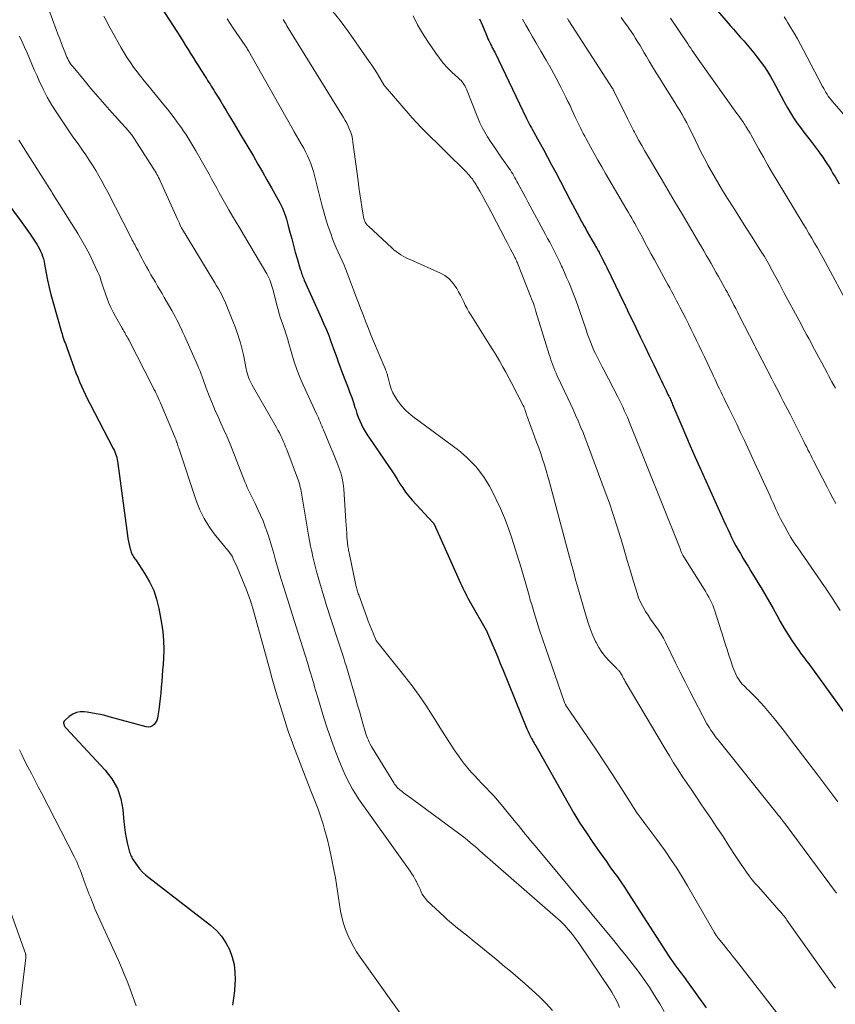
# Model space of a CAD drawing. Units: feet. Extents: x 1975000 to 1980012, y 600000 to 605000.
# Drawn here: x 1975402 to 1975519, y 602221 to 602362 of the extents above; entities that cross this region are included whole.
import ezdxf

# ---------------------------------------------------------------- set-up
doc = ezdxf.new("R2010")
doc.units = ezdxf.units.FT
doc.header["$LTSCALE"] = 100
doc.header["$MEASUREMENT"] = 0
doc.layers.add('CONTOUR INDEX', color=32, linetype='Continuous', lineweight=25)
doc.layers.add('CONTOUR INTERMEDIATE', color=40, linetype='Continuous', lineweight=15)

msp = doc.modelspace()

# ---------------------------------------------------------------- linework, layer by layer
at = {"layer": 'CONTOUR INDEX', "flags": 128}
for points, elevation in [([(1975500.26, 602366.08), (1975504.11, 602361.53), (1975504.6, 602360.96), (1975505.08, 602360.4), (1975505.57, 602359.84), (1975506.07, 602359.29), (1975506.56, 602358.73), (1975507.04, 602358.17), (1975507.51, 602357.59), (1975507.96, 602357.01), (1975508.58, 602356.21), (1975509.05, 602355.56), (1975509.51, 602354.89), (1975509.93, 602354.2), (1975510.33, 602353.49), (1975510.71, 602352.77), (1975511.09, 602352.06), (1975511.47, 602351.34), (1975511.84, 602350.62), (1975511.94, 602350.43), (1975512.35, 602349.68), (1975512.78, 602348.95), (1975513.24, 602348.24), (1975513.73, 602347.54), (1975514.23, 602346.86), (1975514.73, 602346.17), (1975515.24, 602345.49), (1975515.75, 602344.82), (1975516.76, 602343.49), (1975517.09, 602343.04), (1975517.42, 602342.59), (1975517.73, 602342.13), (1975518.03, 602341.66), (1975518.33, 602341.19), (1975518.62, 602340.72), (1975518.9, 602340.24), (1975519.19, 602339.77), (1975519.77, 602338.77)], 860), ([(1975422.41, 602364.05), (1975425.16, 602359.81), (1975425.53, 602359.23), (1975425.9, 602358.65), (1975426.26, 602358.07), (1975426.62, 602357.49), (1975426.98, 602356.9), (1975427.34, 602356.32), (1975427.71, 602355.74), (1975428.08, 602355.16), (1975428.7, 602354.18), (1975428.88, 602353.9), (1975429.06, 602353.62), (1975429.23, 602353.34), (1975429.41, 602353.06), (1975429.59, 602352.78), (1975429.76, 602352.5), (1975429.94, 602352.22), (1975430.11, 602351.94), (1975430.56, 602351.22), (1975430.95, 602350.58), (1975431.34, 602349.94), (1975431.73, 602349.29), (1975432.12, 602348.64), (1975432.37, 602348.22), (1975432.88, 602347.36), (1975433.39, 602346.49), (1975433.9, 602345.63), (1975434.41, 602344.77), (1975435.63, 602342.72), (1975436.29, 602341.59), (1975436.94, 602340.47), (1975437.58, 602339.33), (1975438.22, 602338.19), (1975439.43, 602336.01), (1975439.62, 602335.64), (1975439.8, 602335.27), (1975439.96, 602334.88), (1975440.11, 602334.49), (1975440.24, 602334.1), (1975440.37, 602333.7), (1975440.49, 602333.3), (1975440.6, 602332.9), (1975440.89, 602331.8), (1975441.14, 602330.85), (1975441.4, 602329.9), (1975441.66, 602328.95), (1975441.93, 602328), (1975442.37, 602326.49), (1975442.43, 602326.29), (1975442.49, 602326.09), (1975442.56, 602325.89), (1975442.63, 602325.69), (1975442.7, 602325.49), (1975442.78, 602325.3), (1975442.86, 602325.1), (1975442.94, 602324.91), (1975445.41, 602319.41), (1975445.77, 602318.6), (1975446.12, 602317.77), (1975446.45, 602316.94), (1975446.77, 602316.11), (1975446.92, 602315.69), (1975447.16, 602315.06), (1975447.39, 602314.43), (1975447.61, 602313.8), (1975447.83, 602313.16), (1975448.05, 602312.53), (1975448.28, 602311.9), (1975448.52, 602311.27), (1975448.76, 602310.64), (1975449.24, 602309.43), (1975449.51, 602308.74), (1975449.76, 602308.04), (1975450, 602307.33), (1975450.23, 602306.63), (1975450.33, 602306.3), (1975450.51, 602305.76), (1975450.71, 602305.22), (1975450.92, 602304.69), (1975451.16, 602304.17), (1975451.41, 602303.66), (1975451.69, 602303.16), (1975451.98, 602302.67), (1975452.3, 602302.2), (1975455.08, 602298.14), (1975455.5, 602297.53), (1975455.9, 602296.92), (1975456.29, 602296.29), (1975456.68, 602295.66), (1975457.08, 602295.04), (1975457.5, 602294.44), (1975457.95, 602293.87), (1975458.44, 602293.31), (1975461.43, 602290.07), (1975461.45, 602290.05), (1975461.46, 602290.03), (1975461.48, 602290.02), (1975461.49, 602290), (1975461.55, 602289.93), (1975461.56, 602289.92), (1975461.57, 602289.9), (1975461.58, 602289.88), (1975461.59, 602289.86), (1975465.41, 602281.35), (1975465.58, 602280.99), (1975465.74, 602280.63), (1975465.92, 602280.28), (1975466.09, 602279.92), (1975466.27, 602279.57), (1975466.45, 602279.22), (1975466.64, 602278.88), (1975466.83, 602278.53), (1975469.07, 602274.59), (1975469.1, 602274.54), (1975469.13, 602274.49), (1975469.15, 602274.44), (1975469.18, 602274.39), (1975469.21, 602274.34), (1975469.23, 602274.29), (1975469.25, 602274.24), (1975469.28, 602274.19), (1975469.99, 602272.51), (1975470.36, 602271.62), (1975470.74, 602270.73), (1975471.1, 602269.84), (1975471.47, 602268.95), (1975474.92, 602260.42), (1975475.01, 602260.22), (1975475.1, 602260.02), (1975475.19, 602259.82), (1975475.29, 602259.62), (1975475.39, 602259.42), (1975475.49, 602259.22), (1975475.6, 602259.03), (1975475.71, 602258.83), (1975475.72, 602258.8), (1975475.84, 602258.6), (1975475.96, 602258.39), (1975476.07, 602258.18), (1975476.19, 602257.97), (1975480.84, 602249.73), (1975481.68, 602248.29), (1975482.55, 602246.86), (1975483.47, 602245.46), (1975484.41, 602244.07), (1975485.3, 602242.81), (1975485.82, 602242.07), (1975486.34, 602241.34), (1975486.86, 602240.61), (1975487.39, 602239.88), (1975487.92, 602239.15), (1975488.43, 602238.42), (1975488.93, 602237.67), (1975489.43, 602236.92), (1975495.34, 602227.74), (1975495.61, 602227.33), (1975495.89, 602226.92), (1975496.18, 602226.51), (1975496.48, 602226.11), (1975496.76, 602225.74), (1975496.92, 602225.53), (1975497.08, 602225.32), (1975497.24, 602225.11), (1975497.39, 602224.91), (1975497.55, 602224.7), (1975497.71, 602224.49), (1975497.86, 602224.28), (1975498.01, 602224.06), (1975500.67, 602220.31)], 900), ([(1975468.13, 602362.46), (1975468.53, 602361.5), (1975469.1, 602360.13), (1975469.22, 602359.87), (1975469.33, 602359.6), (1975469.45, 602359.34), (1975469.58, 602359.08), (1975469.68, 602358.87), (1975469.75, 602358.72), (1975469.83, 602358.57), (1975469.91, 602358.42), (1975469.99, 602358.26), (1975470.07, 602358.11), (1975470.15, 602357.96), (1975470.22, 602357.81), (1975470.3, 602357.66), (1975474.87, 602348.15), (1975474.96, 602347.96), (1975475.06, 602347.76), (1975475.16, 602347.56), (1975475.26, 602347.36), (1975475.37, 602347.17), (1975475.47, 602346.97), (1975475.58, 602346.78), (1975475.68, 602346.59), (1975476.68, 602344.78), (1975477.29, 602343.69), (1975477.88, 602342.59), (1975478.48, 602341.48), (1975479.06, 602340.38), (1975481.15, 602336.39), (1975481.48, 602335.77), (1975481.81, 602335.15), (1975482.14, 602334.53), (1975482.47, 602333.92), (1975482.69, 602333.5), (1975482.92, 602333.09), (1975483.14, 602332.68), (1975483.37, 602332.28), (1975483.6, 602331.87), (1975484.92, 602329.57), (1975485, 602329.45), (1975485.07, 602329.32), (1975485.14, 602329.19), (1975485.21, 602329.07), (1975485.29, 602328.93), (1975485.32, 602328.87), (1975485.35, 602328.81), (1975485.38, 602328.75), (1975485.42, 602328.69), (1975485.7, 602328.13), (1975485.88, 602327.78), (1975486.05, 602327.44), (1975486.22, 602327.09), (1975486.39, 602326.75), (1975488.91, 602321.56), (1975488.97, 602321.44), (1975489.03, 602321.31), (1975489.09, 602321.19), (1975489.15, 602321.07), (1975489.21, 602320.94), (1975489.27, 602320.82), (1975489.33, 602320.7), (1975489.39, 602320.57), (1975490.56, 602318.12), (1975491.21, 602316.77), (1975491.86, 602315.42), (1975492.5, 602314.07), (1975493.15, 602312.72), (1975493.97, 602311.01), (1975494.21, 602310.52), (1975494.44, 602310.03), (1975494.68, 602309.54), (1975494.93, 602309.05), (1975495.24, 602308.4), (1975495.33, 602308.23), (1975495.41, 602308.07), (1975495.49, 602307.9), (1975495.56, 602307.73), (1975495.64, 602307.56), (1975495.72, 602307.39), (1975495.79, 602307.21), (1975495.86, 602307.04), (1975497.04, 602304.25), (1975497.7, 602302.68), (1975498.38, 602301.12), (1975499.06, 602299.56), (1975499.76, 602298), (1975503.23, 602290.31), (1975503.5, 602289.71), (1975503.78, 602289.11), (1975504.06, 602288.51), (1975504.34, 602287.92), (1975504.63, 602287.33), (1975504.94, 602286.75), (1975505.26, 602286.17), (1975505.59, 602285.61), (1975505.64, 602285.51), (1975506.01, 602284.9), (1975506.37, 602284.29), (1975506.74, 602283.69), (1975507.11, 602283.08), (1975508.71, 602280.47), (1975509.26, 602279.56), (1975509.79, 602278.64), (1975510.31, 602277.71), (1975510.81, 602276.77), (1975511.32, 602275.84), (1975511.85, 602274.92), (1975512.41, 602274.02), (1975513, 602273.13), (1975514.08, 602271.56), (1975514.25, 602271.3), (1975514.44, 602271.05), (1975514.63, 602270.8), (1975514.82, 602270.56), (1975515.01, 602270.31), (1975515.21, 602270.07), (1975515.39, 602269.82), (1975515.58, 602269.57), (1975524.01, 602257.87)], 880), ([(1975399.38, 602337.22), (1975402.12, 602333.54), (1975402.61, 602332.87), (1975403.09, 602332.2), (1975403.57, 602331.51), (1975404.03, 602330.82), (1975404.52, 602330.09), (1975404.72, 602329.76), (1975404.91, 602329.42), (1975405.07, 602329.07), (1975405.22, 602328.71), (1975405.35, 602328.34), (1975405.46, 602327.97), (1975405.56, 602327.59), (1975405.64, 602327.21), (1975405.86, 602325.92), (1975406.06, 602324.89), (1975406.28, 602323.87), (1975406.53, 602322.86), (1975406.8, 602321.85), (1975408.06, 602317.46), (1975408.14, 602317.18), (1975408.23, 602316.9), (1975408.32, 602316.62), (1975408.42, 602316.34), (1975408.52, 602316.07), (1975408.62, 602315.79), (1975408.72, 602315.51), (1975408.82, 602315.24), (1975409.9, 602312.25), (1975410.14, 602311.61), (1975410.39, 602310.96), (1975410.65, 602310.32), (1975410.93, 602309.69), (1975411.21, 602309.06), (1975411.5, 602308.43), (1975411.81, 602307.81), (1975412.12, 602307.2), (1975415.49, 602300.73), (1975415.61, 602300.48), (1975415.73, 602300.22), (1975415.83, 602299.95), (1975415.92, 602299.69), (1975416, 602299.41), (1975416.06, 602299.14), (1975416.12, 602298.86), (1975416.16, 602298.58), (1975417.53, 602288.19), (1975417.59, 602287.76), (1975417.67, 602287.33), (1975417.77, 602286.91), (1975417.88, 602286.49), (1975418.01, 602286.01), (1975418.07, 602285.83), (1975418.14, 602285.66), (1975418.23, 602285.49), (1975418.32, 602285.33), (1975418.42, 602285.17), (1975418.52, 602285.01), (1975418.62, 602284.86), (1975418.73, 602284.7), (1975420.04, 602282.72), (1975420.73, 602281.54), (1975421.31, 602280.32), (1975421.73, 602279.04), (1975422.05, 602277.72), (1975422.43, 602275.62), (1975422.61, 602274.37), (1975422.72, 602273.1), (1975422.75, 602271.84), (1975422.71, 602270.57), (1975422.66, 602269.66), (1975422.6, 602268.84), (1975422.54, 602268.03), (1975422.48, 602267.21), (1975422.4, 602266.4), (1975422.4, 602266.37), (1975422.32, 602265.57), (1975422.24, 602264.77), (1975422.15, 602263.98), (1975422.05, 602263.18), (1975421.93, 602262.3), (1975421.86, 602261.96), (1975421.75, 602261.64), (1975421.58, 602261.34), (1975421.38, 602261.06), (1975421.12, 602260.85), (1975420.85, 602260.71), (1975420.55, 602260.68), (1975420.23, 602260.7), (1975414.92, 602262.17), (1975414.14, 602262.37), (1975413.34, 602262.54), (1975412.54, 602262.69), (1975411.74, 602262.81), (1975411.34, 602262.86), (1975410.76, 602262.86), (1975410.2, 602262.76), (1975409.68, 602262.53), (1975409.19, 602262.21), (1975408.53, 602261.64), (1975408.43, 602261.52), (1975408.37, 602261.39), (1975408.36, 602261.24), (1975408.39, 602261.09), (1975408.43, 602260.98), (1975408.47, 602260.88), (1975408.53, 602260.77), (1975408.6, 602260.68), (1975408.67, 602260.59), (1975414.36, 602254.5), (1975415.32, 602253.23), (1975416.1, 602251.87), (1975416.58, 602250.38), (1975416.88, 602248.81), (1975417.02, 602247.07), (1975417.1, 602246.3), (1975417.21, 602245.53), (1975417.35, 602244.77), (1975417.52, 602244.02), (1975417.79, 602242.9), (1975417.85, 602242.7), (1975417.91, 602242.51), (1975417.98, 602242.33), (1975418.06, 602242.15), (1975418.15, 602241.97), (1975418.24, 602241.79), (1975418.35, 602241.62), (1975418.46, 602241.46), (1975418.92, 602240.78), (1975419.29, 602240.3), (1975419.69, 602239.85), (1975420.12, 602239.43), (1975420.59, 602239.04), (1975429.48, 602232.19), (1975430.32, 602231.43), (1975431.07, 602230.61), (1975431.69, 602229.69), (1975432.22, 602228.69), (1975432.6, 602227.63), (1975432.87, 602226.55), (1975432.99, 602225.44), (1975433.01, 602224.31), (1975432.98, 602223.8), (1975432.9, 602222.77), (1975432.79, 602221.74), (1975432.65, 602220.72)], 920)]:
    msp.add_lwpolyline(points, dxfattribs=dict(at, elevation=elevation))
at = {"layer": 'CONTOUR INTERMEDIATE', "flags": 128}
for points, elevation in [([(1975406.25, 602363.8), (1975407.31, 602360.94), (1975407.56, 602360.27), (1975407.81, 602359.6), (1975408.06, 602358.94), (1975408.31, 602358.28), (1975408.62, 602357.47), (1975408.73, 602357.21), (1975408.84, 602356.96), (1975408.96, 602356.71), (1975409.09, 602356.47), (1975409.23, 602356.23), (1975409.38, 602356), (1975409.55, 602355.77), (1975409.72, 602355.56), (1975411.32, 602353.64), (1975412.3, 602352.47), (1975413.29, 602351.31), (1975414.3, 602350.16), (1975415.31, 602349.02), (1975417.69, 602346.35), (1975417.8, 602346.22), (1975417.91, 602346.1), (1975418.01, 602345.96), (1975418.12, 602345.83), (1975418.22, 602345.69), (1975418.31, 602345.56), (1975418.41, 602345.42), (1975418.5, 602345.27), (1975421.24, 602341.01), (1975421.38, 602340.79), (1975421.52, 602340.57), (1975421.65, 602340.35), (1975421.77, 602340.12), (1975421.89, 602339.9), (1975422.01, 602339.67), (1975422.13, 602339.43), (1975422.24, 602339.2), (1975424.73, 602333.67), (1975424.82, 602333.47), (1975424.91, 602333.28), (1975425, 602333.08), (1975425.09, 602332.88), (1975425.25, 602332.51), (1975425.3, 602332.42), (1975430.09, 602324.54), (1975430.35, 602324.11), (1975430.6, 602323.67), (1975430.84, 602323.23), (1975431.08, 602322.78), (1975431.3, 602322.33), (1975431.52, 602321.87), (1975431.72, 602321.41), (1975431.91, 602320.95), (1975432.79, 602318.77), (1975433.01, 602318.21), (1975433.22, 602317.65), (1975433.41, 602317.08), (1975433.6, 602316.5), (1975433.77, 602315.92), (1975433.93, 602315.34), (1975434.07, 602314.76), (1975434.19, 602314.17), (1975434.59, 602312.19), (1975434.65, 602311.89), (1975434.73, 602311.58), (1975434.82, 602311.28), (1975434.92, 602310.98), (1975435.03, 602310.69), (1975435.16, 602310.4), (1975435.3, 602310.12), (1975435.45, 602309.84), (1975438.95, 602303.72), (1975439.16, 602303.33), (1975439.37, 602302.95), (1975439.56, 602302.56), (1975439.75, 602302.17), (1975439.93, 602301.77), (1975440.1, 602301.37), (1975440.26, 602300.96), (1975440.42, 602300.56), (1975442.11, 602296.07), (1975442.16, 602295.92), (1975442.21, 602295.78), (1975442.25, 602295.63), (1975442.3, 602295.47), (1975442.33, 602295.32), (1975442.37, 602295.17), (1975442.4, 602295.01), (1975442.43, 602294.86), (1975443.56, 602288.26), (1975443.7, 602287.48), (1975443.85, 602286.7), (1975444.01, 602285.92), (1975444.18, 602285.15), (1975444.36, 602284.37), (1975444.56, 602283.6), (1975444.76, 602282.83), (1975444.97, 602282.07), (1975445.04, 602281.82), (1975445.3, 602280.94), (1975445.56, 602280.06), (1975445.83, 602279.18), (1975446.11, 602278.3), (1975447.68, 602273.46), (1975447.87, 602272.89), (1975448.06, 602272.32), (1975448.24, 602271.75), (1975448.43, 602271.17), (1975448.61, 602270.6), (1975448.79, 602270.03), (1975448.97, 602269.46), (1975449.14, 602268.88), (1975450.34, 602264.74), (1975450.6, 602263.85), (1975450.86, 602262.96), (1975451.11, 602262.07), (1975451.37, 602261.18), (1975451.7, 602260.04), (1975451.8, 602259.72), (1975451.9, 602259.41), (1975452.02, 602259.1), (1975452.15, 602258.8), (1975452.29, 602258.5), (1975452.43, 602258.2), (1975452.59, 602257.91), (1975452.76, 602257.63), (1975455.79, 602252.68), (1975455.86, 602252.57), (1975455.93, 602252.47), (1975456, 602252.37), (1975456.08, 602252.27), (1975456.17, 602252.16), (1975456.29, 602252.01), (1975456.43, 602251.87), (1975456.57, 602251.74), (1975456.72, 602251.62), (1975456.81, 602251.55), (1975457.01, 602251.4), (1975457.21, 602251.25), (1975457.41, 602251.1), (1975457.61, 602250.95), (1975465.3, 602245.27), (1975465.67, 602244.99), (1975466.04, 602244.7), (1975466.41, 602244.41), (1975466.77, 602244.11), (1975467.12, 602243.81), (1975467.48, 602243.51), (1975467.83, 602243.21), (1975468.18, 602242.9), (1975479.05, 602233.42), (1975479.38, 602233.12), (1975479.7, 602232.82), (1975480.02, 602232.51), (1975480.33, 602232.19), (1975480.62, 602231.87), (1975480.92, 602231.54), (1975481.2, 602231.2), (1975481.47, 602230.85), (1975481.75, 602230.49), (1975482.01, 602230.14), (1975482.27, 602229.77), (1975482.52, 602229.41), (1975486.87, 602222.98), (1975487.13, 602222.57), (1975487.38, 602222.15), (1975487.62, 602221.72), (1975487.84, 602221.29), (1975488.04, 602220.84), (1975488.22, 602220.39)], 908), ([(1975446.86, 602363.78), (1975448.11, 602362.21), (1975449.31, 602360.6), (1975452.29, 602356.33), (1975452.66, 602355.79), (1975453.02, 602355.24), (1975453.36, 602354.69), (1975453.7, 602354.13), (1975454.31, 602353.09), (1975454.33, 602353.04), (1975454.36, 602353), (1975454.4, 602352.95), (1975454.43, 602352.9), (1975454.46, 602352.86), (1975454.5, 602352.82), (1975454.53, 602352.77), (1975454.57, 602352.73), (1975458.17, 602348.57), (1975458.4, 602348.31), (1975458.62, 602348.06), (1975458.84, 602347.81), (1975459.06, 602347.56), (1975459.29, 602347.31), (1975459.52, 602347.07), (1975459.75, 602346.83), (1975459.99, 602346.59), (1975466.28, 602340.36), (1975466.45, 602340.19), (1975466.62, 602340.01), (1975466.78, 602339.82), (1975466.94, 602339.64), (1975467.09, 602339.45), (1975467.23, 602339.25), (1975467.36, 602339.05), (1975467.49, 602338.84), (1975468.16, 602337.7), (1975468.61, 602336.92), (1975469.05, 602336.14), (1975469.48, 602335.34), (1975469.9, 602334.54), (1975471.85, 602330.75), (1975472.09, 602330.3), (1975472.32, 602329.84), (1975472.56, 602329.38), (1975472.8, 602328.92), (1975473.13, 602328.3), (1975473.2, 602328.15), (1975473.28, 602328.01), (1975473.35, 602327.86), (1975473.42, 602327.71), (1975473.49, 602327.56), (1975473.56, 602327.41), (1975473.62, 602327.26), (1975473.68, 602327.11), (1975475.8, 602321.77), (1975475.81, 602321.75), (1975475.82, 602321.72), (1975475.82, 602321.7), (1975475.83, 602321.68), (1975475.87, 602321.58), (1975475.87, 602321.56), (1975475.88, 602321.53), (1975475.89, 602321.51), (1975475.9, 602321.49), (1975475.99, 602321.17), (1975476.05, 602320.98), (1975476.11, 602320.8), (1975476.16, 602320.62), (1975476.22, 602320.43), (1975478.13, 602314.23), (1975478.25, 602313.83), (1975478.38, 602313.44), (1975478.51, 602313.06), (1975478.65, 602312.67), (1975478.8, 602312.29), (1975478.95, 602311.91), (1975479.12, 602311.53), (1975479.29, 602311.16), (1975480.81, 602307.93), (1975481.19, 602307.12), (1975481.56, 602306.3), (1975481.93, 602305.49), (1975482.3, 602304.67), (1975482.65, 602303.84), (1975482.99, 602303.02), (1975483.32, 602302.18), (1975483.64, 602301.34), (1975486.19, 602294.48), (1975486.78, 602292.85), (1975487.34, 602291.22), (1975487.87, 602289.58), (1975488.37, 602287.94), (1975488.45, 602287.66), (1975488.9, 602286.14), (1975489.35, 602284.63), (1975489.8, 602283.11), (1975490.25, 602281.6), (1975490.75, 602279.92), (1975490.98, 602279.26), (1975491.24, 602278.61), (1975491.56, 602277.99), (1975491.92, 602277.38), (1975491.97, 602277.3), (1975492.33, 602276.75), (1975492.7, 602276.2), (1975493.08, 602275.66), (1975493.47, 602275.13), (1975493.85, 602274.59), (1975494.2, 602274.04), (1975494.53, 602273.46), (1975494.83, 602272.88), (1975495.59, 602271.31), (1975496.27, 602269.93), (1975496.95, 602268.56), (1975497.65, 602267.19), (1975498.35, 602265.83), (1975500.8, 602261.15), (1975500.97, 602260.85), (1975501.14, 602260.55), (1975501.32, 602260.26), (1975501.52, 602259.98), (1975501.72, 602259.7), (1975501.92, 602259.42), (1975502.13, 602259.15), (1975502.34, 602258.87), (1975510.95, 602248.16), (1975511.04, 602248.04), (1975511.13, 602247.93), (1975511.22, 602247.82), (1975511.3, 602247.71), (1975511.46, 602247.51), (1975511.53, 602247.42), (1975511.62, 602247.3), (1975511.63, 602247.29), (1975511.64, 602247.27), (1975511.65, 602247.25), (1975511.66, 602247.24), (1975511.76, 602247.1), (1975511.83, 602247.02), (1975511.89, 602246.94), (1975511.95, 602246.85), (1975512.01, 602246.77), (1975519.42, 602236.8)], 888), ([(1975414.15, 602362.85), (1975414.51, 602362.16), (1975414.88, 602361.48), (1975415.26, 602360.8), (1975416.66, 602358.28), (1975417.08, 602357.57), (1975417.51, 602356.87), (1975417.96, 602356.19), (1975418.43, 602355.53), (1975418.93, 602354.87), (1975419.42, 602354.22), (1975419.93, 602353.58), (1975420.45, 602352.94), (1975422.79, 602350.09), (1975423.28, 602349.48), (1975423.77, 602348.87), (1975424.24, 602348.25), (1975424.7, 602347.62), (1975424.97, 602347.25), (1975425.29, 602346.8), (1975425.6, 602346.34), (1975425.91, 602345.88), (1975426.21, 602345.41), (1975426.5, 602344.94), (1975426.78, 602344.46), (1975427.07, 602343.99), (1975427.35, 602343.51), (1975428.88, 602340.83), (1975429.26, 602340.16), (1975429.64, 602339.49), (1975430.01, 602338.82), (1975430.37, 602338.14), (1975430.74, 602337.46), (1975431.11, 602336.79), (1975431.49, 602336.12), (1975431.87, 602335.45), (1975432.13, 602335.01), (1975432.64, 602334.12), (1975433.16, 602333.24), (1975433.68, 602332.36), (1975434.2, 602331.47), (1975437.57, 602325.82), (1975437.73, 602325.55), (1975437.87, 602325.26), (1975437.99, 602324.97), (1975438.11, 602324.68), (1975438.11, 602324.66), (1975438.21, 602324.37), (1975438.3, 602324.07), (1975438.38, 602323.78), (1975438.46, 602323.48), (1975439, 602321.3), (1975439.17, 602320.68), (1975439.34, 602320.06), (1975439.54, 602319.44), (1975439.75, 602318.83), (1975440.02, 602318.1), (1975440.1, 602317.85), (1975440.18, 602317.61), (1975440.27, 602317.37), (1975440.34, 602317.12), (1975440.42, 602316.88), (1975440.5, 602316.63), (1975440.57, 602316.39), (1975440.64, 602316.14), (1975441.14, 602314.33), (1975441.49, 602313.19), (1975441.88, 602312.07), (1975442.32, 602310.96), (1975442.79, 602309.86), (1975444.72, 602305.7), (1975444.85, 602305.42), (1975444.97, 602305.14), (1975445.1, 602304.85), (1975445.21, 602304.56), (1975445.33, 602304.28), (1975445.45, 602303.99), (1975445.57, 602303.7), (1975445.69, 602303.42), (1975446.72, 602300.95), (1975447.03, 602300.21), (1975447.33, 602299.47), (1975447.63, 602298.73), (1975447.92, 602297.98), (1975448.18, 602297.23), (1975448.38, 602296.47), (1975448.52, 602295.69), (1975448.61, 602294.9), (1975448.91, 602290.28), (1975448.95, 602289.7), (1975449, 602289.12), (1975449.04, 602288.54), (1975449.08, 602287.96), (1975449.14, 602287.17), (1975449.16, 602286.98), (1975449.18, 602286.8), (1975449.21, 602286.62), (1975449.24, 602286.44), (1975449.28, 602286.26), (1975449.32, 602286.08), (1975449.35, 602285.89), (1975449.39, 602285.71), (1975450.37, 602281.08), (1975450.41, 602280.9), (1975450.45, 602280.72), (1975450.49, 602280.54), (1975450.54, 602280.36), (1975450.59, 602280.19), (1975450.65, 602280.01), (1975450.71, 602279.84), (1975450.77, 602279.67), (1975451.93, 602276.47), (1975452.14, 602275.9), (1975452.36, 602275.33), (1975452.59, 602274.76), (1975452.83, 602274.2), (1975453.29, 602273.11), (1975453.3, 602273.09), (1975453.31, 602273.07), (1975453.37, 602272.99), (1975457.41, 602267.93), (1975458.44, 602266.59), (1975459.44, 602265.23), (1975460.39, 602263.83), (1975461.31, 602262.41), (1975461.75, 602261.7), (1975462.43, 602260.62), (1975463.11, 602259.55), (1975463.8, 602258.48), (1975464.5, 602257.42), (1975465.09, 602256.54), (1975465.51, 602255.93), (1975465.96, 602255.34), (1975466.43, 602254.77), (1975466.93, 602254.21), (1975467.44, 602253.67), (1975467.95, 602253.13), (1975468.46, 602252.59), (1975468.98, 602252.05), (1975469.07, 602251.96), (1975469.62, 602251.38), (1975470.17, 602250.78), (1975470.69, 602250.18), (1975471.21, 602249.56), (1975473.36, 602246.95), (1975473.71, 602246.53), (1975474.05, 602246.11), (1975474.39, 602245.69), (1975474.73, 602245.26), (1975475.07, 602244.84), (1975475.41, 602244.42), (1975475.76, 602244), (1975476.11, 602243.59), (1975479.41, 602239.62), (1975481.05, 602237.66), (1975482.68, 602235.69), (1975484.31, 602233.73), (1975485.94, 602231.77), (1975487.4, 602230.01), (1975488.29, 602228.92), (1975489.17, 602227.82), (1975490.04, 602226.71), (1975490.89, 602225.59), (1975491.72, 602224.45), (1975492.52, 602223.29), (1975493.28, 602222.1), (1975494.01, 602220.9), (1975494.67, 602219.78)], 904), ([(1975431.87, 602362.45), (1975432.75, 602361.12), (1975434.46, 602358.62), (1975434.5, 602358.55), (1975434.55, 602358.48), (1975434.59, 602358.42), (1975434.64, 602358.35), (1975434.65, 602358.34), (1975434.69, 602358.28), (1975434.72, 602358.22), (1975434.76, 602358.16), (1975434.8, 602358.1), (1975434.83, 602358.04), (1975434.86, 602357.98), (1975434.9, 602357.92), (1975434.93, 602357.86), (1975441.16, 602346.83), (1975441.49, 602346.25), (1975441.83, 602345.67), (1975442.16, 602345.09), (1975442.5, 602344.51), (1975442.56, 602344.39), (1975442.86, 602343.87), (1975443.14, 602343.33), (1975443.4, 602342.79), (1975443.64, 602342.24), (1975443.87, 602341.68), (1975444.07, 602341.11), (1975444.25, 602340.54), (1975444.41, 602339.95), (1975445.47, 602335.76), (1975445.75, 602334.71), (1975446.05, 602333.67), (1975446.38, 602332.64), (1975446.74, 602331.61), (1975447.01, 602330.86), (1975447.25, 602330.22), (1975447.51, 602329.58), (1975447.79, 602328.95), (1975448.08, 602328.33), (1975448.38, 602327.7), (1975448.66, 602327.08), (1975448.92, 602326.44), (1975449.17, 602325.8), (1975450.03, 602323.51), (1975450.37, 602322.59), (1975450.72, 602321.66), (1975451.07, 602320.73), (1975451.43, 602319.81), (1975451.78, 602318.88), (1975452.15, 602317.96), (1975452.52, 602317.04), (1975452.9, 602316.13), (1975454.51, 602312.33), (1975454.55, 602312.24), (1975454.59, 602312.14), (1975454.63, 602312.04), (1975454.67, 602311.95), (1975454.71, 602311.85), (1975454.74, 602311.75), (1975454.77, 602311.65), (1975454.81, 602311.55), (1975454.84, 602311.45), (1975454.88, 602311.3), (1975454.92, 602311.15), (1975454.97, 602311), (1975455.01, 602310.85), (1975455.26, 602309.91), (1975455.45, 602309.3), (1975455.69, 602308.71), (1975455.99, 602308.16), (1975456.33, 602307.62), (1975456.46, 602307.44), (1975456.92, 602306.85), (1975457.42, 602306.29), (1975457.96, 602305.79), (1975458.54, 602305.32), (1975464.4, 602300.99), (1975464.89, 602300.62), (1975465.37, 602300.24), (1975465.84, 602299.84), (1975466.3, 602299.43), (1975466.74, 602299.01), (1975467.17, 602298.57), (1975467.58, 602298.11), (1975467.97, 602297.63), (1975468.21, 602297.32), (1975468.68, 602296.67), (1975469.14, 602296), (1975469.55, 602295.31), (1975469.93, 602294.6), (1975470.52, 602293.41), (1975471.15, 602292.08), (1975471.73, 602290.73), (1975472.25, 602289.36), (1975472.72, 602287.97), (1975474.1, 602283.55), (1975474.3, 602282.89), (1975474.49, 602282.23), (1975474.68, 602281.58), (1975474.86, 602280.92), (1975475.04, 602280.26), (1975475.23, 602279.6), (1975475.42, 602278.94), (1975475.62, 602278.28), (1975475.98, 602277.09), (1975476.36, 602275.84), (1975476.76, 602274.6), (1975477.17, 602273.36), (1975477.59, 602272.12), (1975480.35, 602264.2), (1975480.38, 602264.11), (1975480.42, 602264.02), (1975480.45, 602263.94), (1975480.5, 602263.86), (1975480.53, 602263.8), (1975480.56, 602263.75), (1975480.59, 602263.7), (1975480.62, 602263.65), (1975480.65, 602263.6), (1975483.59, 602259.34), (1975484.82, 602257.52), (1975486.04, 602255.7), (1975487.23, 602253.86), (1975488.41, 602252.01), (1975489.74, 602249.89), (1975490.25, 602249.1), (1975490.77, 602248.32), (1975491.32, 602247.56), (1975491.88, 602246.8), (1975492.45, 602246.05), (1975493.01, 602245.3), (1975493.57, 602244.54), (1975494.12, 602243.78), (1975494.77, 602242.88), (1975495.62, 602241.65), (1975496.45, 602240.41), (1975497.24, 602239.14), (1975498.01, 602237.86), (1975501.78, 602231.31), (1975501.85, 602231.18), (1975501.92, 602231.06), (1975502, 602230.94), (1975502.08, 602230.81), (1975502.16, 602230.7), (1975502.25, 602230.58), (1975502.33, 602230.46), (1975502.42, 602230.35), (1975503.18, 602229.41), (1975503.64, 602228.82), (1975504.11, 602228.24), (1975504.57, 602227.65), (1975505.03, 602227.06), (1975511.67, 602218.56)], 896), ([(1975439.89, 602362.37), (1975440.04, 602362.14), (1975440.18, 602361.91), (1975440.32, 602361.68), (1975440.46, 602361.45), (1975448.59, 602348.3), (1975448.83, 602347.88), (1975449.06, 602347.46), (1975449.26, 602347.02), (1975449.46, 602346.58), (1975449.62, 602346.13), (1975449.76, 602345.68), (1975449.86, 602345.21), (1975449.94, 602344.74), (1975450.67, 602339.2), (1975450.79, 602338.26), (1975450.92, 602337.33), (1975451.07, 602336.4), (1975451.21, 602335.46), (1975451.45, 602333.98), (1975451.49, 602333.79), (1975451.54, 602333.61), (1975451.61, 602333.43), (1975451.69, 602333.26), (1975451.79, 602333.1), (1975451.9, 602332.94), (1975452.02, 602332.79), (1975452.15, 602332.66), (1975455.52, 602329.54), (1975455.82, 602329.27), (1975456.13, 602329.02), (1975456.46, 602328.79), (1975456.8, 602328.57), (1975457.15, 602328.36), (1975457.5, 602328.17), (1975457.86, 602327.99), (1975458.23, 602327.82), (1975462.51, 602325.93), (1975463.15, 602325.58), (1975463.72, 602325.16), (1975464.21, 602324.64), (1975464.64, 602324.05), (1975464.85, 602323.7), (1975465.12, 602323.23), (1975465.38, 602322.76), (1975465.62, 602322.28), (1975465.85, 602321.8), (1975466.08, 602321.32), (1975466.33, 602320.84), (1975466.59, 602320.37), (1975466.87, 602319.92), (1975469.03, 602316.49), (1975469.52, 602315.7), (1975470.01, 602314.91), (1975470.49, 602314.11), (1975470.97, 602313.31), (1975471.43, 602312.5), (1975471.89, 602311.68), (1975472.33, 602310.86), (1975472.76, 602310.04), (1975474.38, 602306.92), (1975474.47, 602306.73), (1975474.55, 602306.54), (1975474.62, 602306.35), (1975474.69, 602306.16), (1975474.76, 602305.91), (1975474.79, 602305.84), (1975474.81, 602305.76), (1975474.83, 602305.69), (1975474.85, 602305.61), (1975474.88, 602305.54), (1975474.9, 602305.46), (1975474.93, 602305.39), (1975474.96, 602305.31), (1975476.03, 602302.46), (1975476.33, 602301.64), (1975476.62, 602300.83), (1975476.91, 602300.01), (1975477.19, 602299.19), (1975477.46, 602298.37), (1975477.71, 602297.54), (1975477.95, 602296.71), (1975478.19, 602295.87), (1975481.06, 602285.12), (1975481.18, 602284.64), (1975481.31, 602284.17), (1975481.43, 602283.69), (1975481.56, 602283.22), (1975481.57, 602283.19), (1975481.7, 602282.7), (1975481.83, 602282.21), (1975481.96, 602281.72), (1975482.1, 602281.24), (1975483.49, 602276.41), (1975483.77, 602275.54), (1975484.07, 602274.68), (1975484.42, 602273.83), (1975484.79, 602273), (1975484.87, 602272.84), (1975485.26, 602272.12), (1975485.7, 602271.43), (1975486.2, 602270.79), (1975486.75, 602270.19), (1975487.77, 602269.17), (1975487.84, 602269.09), (1975487.91, 602269.02), (1975487.99, 602268.95), (1975488.06, 602268.88), (1975488.11, 602268.84), (1975488.16, 602268.79), (1975488.2, 602268.73), (1975488.25, 602268.68), (1975488.29, 602268.62), (1975488.33, 602268.55), (1975488.36, 602268.49), (1975488.4, 602268.43), (1975488.43, 602268.36), (1975488.59, 602268.07), (1975488.7, 602267.86), (1975488.81, 602267.65), (1975488.93, 602267.45), (1975489.05, 602267.24), (1975494.78, 602257.54), (1975495.39, 602256.53), (1975496.01, 602255.53), (1975496.64, 602254.54), (1975497.29, 602253.55), (1975497.95, 602252.57), (1975498.61, 602251.59), (1975499.27, 602250.62), (1975499.93, 602249.64), (1975500.46, 602248.88), (1975501.35, 602247.57), (1975502.23, 602246.26), (1975503.1, 602244.93), (1975503.96, 602243.61), (1975504.94, 602242.09), (1975505.31, 602241.52), (1975505.69, 602240.95), (1975506.08, 602240.39), (1975506.48, 602239.83), (1975506.88, 602239.28), (1975507.3, 602238.74), (1975507.74, 602238.22), (1975508.18, 602237.7), (1975511.14, 602234.36), (1975511.29, 602234.18), (1975511.44, 602234.01), (1975511.58, 602233.84), (1975511.73, 602233.66), (1975511.87, 602233.49), (1975512.01, 602233.31), (1975512.15, 602233.13), (1975512.28, 602232.94), (1975519.03, 602223.45), (1975519.25, 602223.14)], 892), ([(1975458.58, 602362.88), (1975459.23, 602361.63), (1975459.94, 602360.42), (1975460.69, 602359.23), (1975461.83, 602357.52), (1975462.36, 602356.8), (1975462.91, 602356.1), (1975463.52, 602355.44), (1975464.16, 602354.81), (1975465.11, 602353.94), (1975465.29, 602353.76), (1975465.46, 602353.59), (1975465.63, 602353.4), (1975465.78, 602353.2), (1975465.93, 602353), (1975466.06, 602352.79), (1975466.17, 602352.57), (1975466.27, 602352.34), (1975467.87, 602348.24), (1975468.17, 602347.53), (1975468.5, 602346.84), (1975468.87, 602346.16), (1975469.27, 602345.5), (1975469.7, 602344.85), (1975470.13, 602344.21), (1975470.56, 602343.57), (1975471, 602342.93), (1975472.38, 602340.96), (1975472.56, 602340.7), (1975472.73, 602340.44), (1975472.89, 602340.18), (1975473.05, 602339.91), (1975473.2, 602339.64), (1975473.35, 602339.37), (1975473.5, 602339.1), (1975473.64, 602338.83), (1975473.92, 602338.31), (1975474.2, 602337.78), (1975474.49, 602337.25), (1975474.77, 602336.72), (1975475.06, 602336.19), (1975477.61, 602331.48), (1975477.91, 602330.91), (1975478.21, 602330.35), (1975478.51, 602329.78), (1975478.8, 602329.21), (1975479.09, 602328.64), (1975479.37, 602328.07), (1975479.65, 602327.49), (1975479.92, 602326.91), (1975480.02, 602326.7), (1975480.33, 602326), (1975480.64, 602325.31), (1975480.93, 602324.61), (1975481.22, 602323.91), (1975481.43, 602323.37), (1975481.82, 602322.4), (1975482.19, 602321.42), (1975482.54, 602320.43), (1975482.88, 602319.44), (1975483.44, 602317.76), (1975483.6, 602317.26), (1975483.78, 602316.77), (1975483.96, 602316.28), (1975484.15, 602315.79), (1975484.34, 602315.3), (1975484.55, 602314.82), (1975484.77, 602314.35), (1975485, 602313.88), (1975485.24, 602313.4), (1975485.48, 602312.94), (1975485.72, 602312.47), (1975485.96, 602312), (1975487.97, 602308.15), (1975488.22, 602307.67), (1975488.46, 602307.18), (1975488.69, 602306.69), (1975488.92, 602306.2), (1975489.14, 602305.7), (1975489.36, 602305.2), (1975489.57, 602304.7), (1975489.77, 602304.2), (1975496.79, 602286.66), (1975496.88, 602286.44), (1975496.97, 602286.22), (1975497.06, 602286), (1975497.15, 602285.78), (1975497.32, 602285.38), (1975497.33, 602285.36), (1975497.34, 602285.34), (1975497.35, 602285.32), (1975497.36, 602285.3), (1975497.41, 602285.22), (1975497.42, 602285.2), (1975497.43, 602285.18), (1975497.45, 602285.16), (1975497.46, 602285.14), (1975500.39, 602280.5), (1975500.62, 602280.13), (1975500.84, 602279.75), (1975501.05, 602279.37), (1975501.25, 602278.98), (1975501.44, 602278.59), (1975501.62, 602278.19), (1975501.77, 602277.78), (1975501.91, 602277.37), (1975503.17, 602273.46), (1975503.43, 602272.65), (1975503.69, 602271.83), (1975503.96, 602271.02), (1975504.22, 602270.21), (1975504.53, 602269.28), (1975504.65, 602268.94), (1975504.79, 602268.6), (1975504.94, 602268.28), (1975505.1, 602267.96), (1975505.15, 602267.87), (1975505.31, 602267.61), (1975505.48, 602267.35), (1975505.67, 602267.1), (1975505.87, 602266.86), (1975506.09, 602266.64), (1975506.31, 602266.41), (1975506.53, 602266.19), (1975506.75, 602265.97), (1975507.41, 602265.33), (1975507.95, 602264.79), (1975508.48, 602264.23), (1975508.99, 602263.66), (1975509.49, 602263.07), (1975509.97, 602262.5), (1975510.69, 602261.61), (1975511.41, 602260.72), (1975512.11, 602259.82), (1975512.81, 602258.91), (1975516.72, 602253.75), (1975517.44, 602252.8), (1975518.16, 602251.84), (1975518.87, 602250.89), (1975519.59, 602249.93)], 884), ([(1975474.28, 602362.41), (1975474.76, 602361.57), (1975475.24, 602360.74), (1975475.73, 602359.9), (1975476.22, 602359.07), (1975476.95, 602357.83), (1975477.69, 602356.55), (1975478.41, 602355.26), (1975479.11, 602353.96), (1975479.79, 602352.65), (1975480.52, 602351.22), (1975480.82, 602350.61), (1975481.12, 602350.01), (1975481.4, 602349.4), (1975481.69, 602348.79), (1975481.88, 602348.35), (1975482.07, 602347.96), (1975482.25, 602347.56), (1975482.44, 602347.17), (1975482.63, 602346.78), (1975482.83, 602346.39), (1975483.03, 602346), (1975483.23, 602345.61), (1975483.44, 602345.23), (1975484.07, 602344.07), (1975484.6, 602343.11), (1975485.14, 602342.15), (1975485.68, 602341.2), (1975486.23, 602340.25), (1975489.29, 602335.02), (1975489.52, 602334.62), (1975489.75, 602334.22), (1975489.98, 602333.83), (1975490.21, 602333.43), (1975490.43, 602333.03), (1975490.66, 602332.63), (1975490.88, 602332.22), (1975491.09, 602331.82), (1975491.52, 602331.03), (1975491.94, 602330.23), (1975492.37, 602329.44), (1975492.8, 602328.64), (1975493.24, 602327.84), (1975494.93, 602324.73), (1975495.19, 602324.27), (1975495.44, 602323.81), (1975495.69, 602323.35), (1975495.94, 602322.88), (1975496.19, 602322.42), (1975496.43, 602321.96), (1975496.68, 602321.49), (1975496.92, 602321.02), (1975497.34, 602320.2), (1975497.74, 602319.41), (1975498.14, 602318.63), (1975498.53, 602317.84), (1975498.92, 602317.06), (1975499.3, 602316.26), (1975499.68, 602315.47), (1975500.06, 602314.68), (1975500.43, 602313.88), (1975501.52, 602311.54), (1975501.73, 602311.09), (1975501.95, 602310.63), (1975502.16, 602310.18), (1975502.38, 602309.73), (1975502.6, 602309.28), (1975502.82, 602308.82), (1975503.04, 602308.37), (1975503.26, 602307.92), (1975503.94, 602306.51), (1975504.51, 602305.35), (1975505.07, 602304.19), (1975505.62, 602303.02), (1975506.17, 602301.86), (1975507.44, 602299.13), (1975507.93, 602298.1), (1975508.4, 602297.07), (1975508.88, 602296.03), (1975509.35, 602295), (1975509.87, 602293.85), (1975510.08, 602293.38), (1975510.29, 602292.92), (1975510.49, 602292.46), (1975510.7, 602291.99), (1975510.91, 602291.53), (1975511.13, 602291.07), (1975511.35, 602290.62), (1975511.59, 602290.17), (1975511.96, 602289.49), (1975512.4, 602288.71), (1975512.86, 602287.94), (1975513.34, 602287.18), (1975513.83, 602286.44), (1975517.66, 602280.88), (1975517.81, 602280.67), (1975517.96, 602280.46), (1975518.1, 602280.25), (1975518.25, 602280.03), (1975518.39, 602279.82), (1975518.53, 602279.61), (1975518.67, 602279.39), (1975518.82, 602279.18), (1975519.95, 602277.41)], 876), ([(1975480.75, 602362.52), (1975480.96, 602362.19), (1975487.22, 602352.47), (1975487.23, 602352.46), (1975487.24, 602352.44), (1975487.25, 602352.43), (1975487.26, 602352.41), (1975487.3, 602352.34), (1975487.3, 602352.33), (1975487.31, 602352.31), (1975487.32, 602352.29), (1975487.33, 602352.28), (1975487.37, 602352.19), (1975487.38, 602352.17), (1975487.39, 602352.15), (1975487.4, 602352.13), (1975487.41, 602352.11), (1975489.38, 602348.16), (1975489.52, 602347.87), (1975489.67, 602347.58), (1975489.81, 602347.3), (1975489.95, 602347.01), (1975490.1, 602346.72), (1975490.25, 602346.44), (1975490.4, 602346.16), (1975490.55, 602345.87), (1975491.03, 602344.99), (1975491.43, 602344.27), (1975491.83, 602343.55), (1975492.24, 602342.84), (1975492.66, 602342.13), (1975494.21, 602339.5), (1975495.22, 602337.79), (1975496.24, 602336.07), (1975497.26, 602334.35), (1975498.27, 602332.63), (1975499.64, 602330.32), (1975500, 602329.72), (1975500.35, 602329.11), (1975500.7, 602328.51), (1975501.05, 602327.9), (1975501.4, 602327.29), (1975501.74, 602326.68), (1975502.09, 602326.07), (1975502.43, 602325.45), (1975503.38, 602323.75), (1975503.47, 602323.59), (1975503.55, 602323.43), (1975503.64, 602323.28), (1975503.73, 602323.12), (1975503.82, 602322.95), (1975503.86, 602322.87), (1975503.9, 602322.8), (1975503.94, 602322.72), (1975503.98, 602322.65), (1975504.41, 602321.82), (1975504.66, 602321.33), (1975504.92, 602320.84), (1975505.17, 602320.34), (1975505.42, 602319.85), (1975507.66, 602315.47), (1975507.7, 602315.39), (1975507.75, 602315.3), (1975507.79, 602315.22), (1975507.83, 602315.14), (1975507.88, 602315.05), (1975507.92, 602314.97), (1975507.96, 602314.89), (1975508.01, 602314.8), (1975510.12, 602310.71), (1975510.45, 602310.08), (1975510.78, 602309.44), (1975511.1, 602308.81), (1975511.43, 602308.17), (1975511.76, 602307.54), (1975512.08, 602306.9), (1975512.41, 602306.27), (1975512.73, 602305.63), (1975514.53, 602302.09), (1975514.73, 602301.7), (1975514.92, 602301.31), (1975515.12, 602300.92), (1975515.31, 602300.52), (1975515.51, 602300.13), (1975515.71, 602299.74), (1975515.9, 602299.35), (1975516.1, 602298.96), (1975518.05, 602295.17), (1975518.46, 602294.38), (1975518.87, 602293.59), (1975519.29, 602292.81)], 872), ([(1975488.47, 602362.65), (1975488.92, 602362.03), (1975489.36, 602361.4), (1975489.55, 602361.14), (1975489.89, 602360.64), (1975490.23, 602360.15), (1975490.55, 602359.64), (1975490.87, 602359.13), (1975491.18, 602358.62), (1975491.49, 602358.1), (1975491.79, 602357.59), (1975492.1, 602357.07), (1975492.49, 602356.4), (1975492.99, 602355.55), (1975493.5, 602354.71), (1975494.01, 602353.87), (1975494.54, 602353.03), (1975496.17, 602350.45), (1975496.53, 602349.88), (1975496.88, 602349.3), (1975497.22, 602348.71), (1975497.56, 602348.12), (1975497.88, 602347.53), (1975498.2, 602346.93), (1975498.5, 602346.32), (1975498.8, 602345.71), (1975499.08, 602345.1), (1975499.52, 602344.19), (1975499.97, 602343.28), (1975500.43, 602342.38), (1975500.91, 602341.49), (1975500.94, 602341.43), (1975501.44, 602340.52), (1975501.96, 602339.61), (1975502.5, 602338.71), (1975503.04, 602337.82), (1975503.76, 602336.67), (1975504.64, 602335.27), (1975505.51, 602333.87), (1975506.4, 602332.47), (1975507.28, 602331.08), (1975508.65, 602328.93), (1975508.85, 602328.61), (1975509.05, 602328.29), (1975509.24, 602327.96), (1975509.44, 602327.63), (1975509.62, 602327.31), (1975509.81, 602326.97), (1975509.99, 602326.64), (1975510.17, 602326.31), (1975510.51, 602325.67), (1975510.86, 602325.02), (1975511.2, 602324.36), (1975511.55, 602323.71), (1975511.9, 602323.06), (1975514.03, 602319.09), (1975514.31, 602318.57), (1975514.59, 602318.06), (1975514.87, 602317.54), (1975515.14, 602317.02), (1975515.42, 602316.51), (1975515.7, 602315.99), (1975515.98, 602315.47), (1975516.25, 602314.96), (1975516.49, 602314.52), (1975516.88, 602313.79), (1975517.28, 602313.05), (1975517.67, 602312.32), (1975518.07, 602311.58), (1975518.26, 602311.22), (1975518.75, 602310.3), (1975519.24, 602309.39)], 868), ([(1975495.56, 602362.57), (1975498.05, 602358.86), (1975498.26, 602358.54), (1975498.47, 602358.23), (1975498.68, 602357.91), (1975498.9, 602357.59), (1975499.11, 602357.28), (1975499.33, 602356.96), (1975499.55, 602356.65), (1975499.77, 602356.34), (1975505.1, 602348.88), (1975505.27, 602348.64), (1975505.45, 602348.39), (1975505.63, 602348.14), (1975505.81, 602347.9), (1975505.89, 602347.78), (1975506.03, 602347.59), (1975506.16, 602347.4), (1975506.28, 602347.2), (1975506.4, 602347), (1975506.55, 602346.72), (1975506.59, 602346.66), (1975506.63, 602346.59), (1975506.67, 602346.53), (1975506.71, 602346.46), (1975506.75, 602346.4), (1975506.79, 602346.33), (1975506.84, 602346.27), (1975506.88, 602346.21), (1975506.9, 602346.18), (1975506.95, 602346.1), (1975507, 602346.02), (1975507.05, 602345.94), (1975507.1, 602345.85), (1975508.26, 602343.72), (1975508.9, 602342.58), (1975509.54, 602341.44), (1975510.2, 602340.31), (1975510.87, 602339.19), (1975514.62, 602333.01), (1975515.03, 602332.33), (1975515.45, 602331.64), (1975515.86, 602330.94), (1975516.26, 602330.25), (1975516.66, 602329.55), (1975517.06, 602328.85), (1975517.45, 602328.15), (1975517.83, 602327.45), (1975521.24, 602321.14)], 864), ([(1975511.91, 602362.77), (1975512.17, 602362.34), (1975512.43, 602361.9), (1975512.86, 602361.19), (1975513.33, 602360.4), (1975513.79, 602359.6), (1975514.23, 602358.8), (1975514.67, 602357.98), (1975517.41, 602352.74), (1975517.57, 602352.46), (1975517.72, 602352.18), (1975517.89, 602351.9), (1975518.06, 602351.63), (1975518.23, 602351.36), (1975518.42, 602351.1), (1975518.62, 602350.85), (1975518.82, 602350.6), (1975521.59, 602347.37)], 856), ([(1975402.01, 602359.96), (1975402.4, 602359.18), (1975402.77, 602358.38), (1975403.13, 602357.58), (1975403.47, 602356.77), (1975403.81, 602355.96), (1975404.16, 602355.16), (1975404.52, 602354.35), (1975404.87, 602353.56), (1975405.43, 602352.37), (1975406.03, 602351.2), (1975406.69, 602350.07), (1975407.39, 602348.96), (1975408.55, 602347.22), (1975409.13, 602346.38), (1975409.71, 602345.53), (1975410.3, 602344.69), (1975410.89, 602343.86), (1975411.05, 602343.64), (1975411.56, 602342.91), (1975412.06, 602342.18), (1975412.53, 602341.42), (1975412.99, 602340.66), (1975413.44, 602339.89), (1975413.87, 602339.12), (1975414.29, 602338.33), (1975414.71, 602337.55), (1975418.02, 602331.1), (1975418.13, 602330.89), (1975418.24, 602330.67), (1975418.35, 602330.46), (1975418.47, 602330.24), (1975418.58, 602330.03), (1975418.69, 602329.81), (1975418.81, 602329.59), (1975418.92, 602329.38), (1975419.06, 602329.11), (1975419.25, 602328.76), (1975419.43, 602328.4), (1975419.62, 602328.05), (1975419.81, 602327.71), (1975420.3, 602326.81), (1975420.6, 602326.25), (1975420.91, 602325.7), (1975421.23, 602325.16), (1975421.55, 602324.61), (1975421.87, 602324.07), (1975422.19, 602323.53), (1975422.51, 602322.98), (1975422.82, 602322.44), (1975423.9, 602320.56), (1975424.15, 602320.12), (1975424.4, 602319.67), (1975424.63, 602319.22), (1975424.87, 602318.77), (1975425.09, 602318.31), (1975425.31, 602317.85), (1975425.52, 602317.39), (1975425.73, 602316.93), (1975427.64, 602312.6), (1975427.81, 602312.21), (1975427.97, 602311.81), (1975428.12, 602311.41), (1975428.27, 602311.01), (1975428.42, 602310.61), (1975428.56, 602310.21), (1975428.71, 602309.81), (1975428.87, 602309.41), (1975429.39, 602308.07), (1975429.77, 602307.13), (1975430.16, 602306.2), (1975430.57, 602305.27), (1975430.98, 602304.35), (1975431.4, 602303.42), (1975431.81, 602302.5), (1975432.2, 602301.56), (1975432.58, 602300.62), (1975434.42, 602295.92), (1975434.58, 602295.52), (1975434.75, 602295.13), (1975434.93, 602294.73), (1975435.11, 602294.34), (1975435.3, 602293.95), (1975435.49, 602293.57), (1975435.68, 602293.18), (1975435.87, 602292.79), (1975436.29, 602291.95), (1975436.67, 602291.14), (1975437.03, 602290.31), (1975437.35, 602289.47), (1975437.64, 602288.62), (1975437.69, 602288.46), (1975437.99, 602287.52), (1975438.28, 602286.58), (1975438.56, 602285.64), (1975438.83, 602284.69), (1975439.59, 602282.08), (1975439.72, 602281.63), (1975439.86, 602281.17), (1975440, 602280.72), (1975440.14, 602280.26), (1975440.29, 602279.81), (1975440.43, 602279.35), (1975440.57, 602278.9), (1975440.72, 602278.45), (1975442.08, 602274.16), (1975442.42, 602273.11), (1975442.75, 602272.06), (1975443.07, 602271.01), (1975443.39, 602269.95), (1975443.76, 602268.77), (1975443.89, 602268.31), (1975444.03, 602267.84), (1975444.16, 602267.38), (1975444.3, 602266.92), (1975444.43, 602266.46), (1975444.56, 602265.99), (1975444.7, 602265.53), (1975444.84, 602265.07), (1975445.77, 602262.02), (1975446.24, 602260.52), (1975446.75, 602259.03), (1975447.3, 602257.55), (1975447.87, 602256.08), (1975448.44, 602254.67), (1975448.77, 602253.92), (1975449.11, 602253.19), (1975449.49, 602252.47), (1975449.89, 602251.76), (1975450.31, 602251.07), (1975450.75, 602250.38), (1975451.2, 602249.7), (1975451.67, 602249.04), (1975458.18, 602239.95), (1975458.41, 602239.6), (1975458.64, 602239.25), (1975458.84, 602238.88), (1975459.04, 602238.51), (1975459.06, 602238.47), (1975459.23, 602238.11), (1975459.4, 602237.75), (1975459.57, 602237.39), (1975459.73, 602237.02), (1975459.9, 602236.67), (1975460.11, 602236.33), (1975460.35, 602236.02), (1975460.62, 602235.73), (1975463.02, 602233.44), (1975463.43, 602233.06), (1975463.84, 602232.69), (1975464.27, 602232.34), (1975464.7, 602231.99), (1975465.14, 602231.65), (1975465.58, 602231.31), (1975466.01, 602230.96), (1975466.45, 602230.61), (1975467.36, 602229.88), (1975468.25, 602229.16), (1975469.14, 602228.43), (1975470.02, 602227.71), (1975470.9, 602226.97), (1975471.49, 602226.48), (1975472.55, 602225.59), (1975473.61, 602224.69), (1975474.66, 602223.79), (1975475.7, 602222.88), (1975476.71, 602221.94), (1975477.68, 602220.96), (1975478.59, 602219.93)], 912), ([(1975401.93, 602345.05), (1975405.76, 602338.98), (1975405.9, 602338.76), (1975406.04, 602338.54), (1975406.18, 602338.32), (1975406.32, 602338.1), (1975406.47, 602337.89), (1975406.61, 602337.67), (1975406.75, 602337.45), (1975406.89, 602337.22), (1975410.39, 602331.62), (1975410.99, 602330.61), (1975411.57, 602329.59), (1975412.12, 602328.54), (1975412.63, 602327.49), (1975413.25, 602326.16), (1975413.43, 602325.75), (1975413.6, 602325.34), (1975413.74, 602324.92), (1975413.87, 602324.49), (1975414, 602324.07), (1975414.13, 602323.64), (1975414.27, 602323.22), (1975414.42, 602322.79), (1975414.61, 602322.28), (1975414.87, 602321.61), (1975415.15, 602320.96), (1975415.47, 602320.32), (1975415.81, 602319.69), (1975416.79, 602318), (1975416.91, 602317.79), (1975417.03, 602317.59), (1975417.15, 602317.38), (1975417.26, 602317.17), (1975417.38, 602316.96), (1975417.49, 602316.76), (1975417.61, 602316.55), (1975417.72, 602316.33), (1975421.19, 602309.56), (1975421.35, 602309.25), (1975421.51, 602308.94), (1975421.66, 602308.63), (1975421.82, 602308.31), (1975421.97, 602308), (1975422.11, 602307.68), (1975422.25, 602307.36), (1975422.39, 602307.04), (1975424.4, 602302.24), (1975424.48, 602302.06), (1975424.54, 602301.88), (1975424.61, 602301.69), (1975424.67, 602301.51), (1975424.72, 602301.32), (1975424.78, 602301.14), (1975424.84, 602300.95), (1975424.9, 602300.76), (1975427.47, 602293.12), (1975427.96, 602291.88), (1975428.54, 602290.68), (1975429.24, 602289.55), (1975430.02, 602288.46), (1975431.34, 602286.84), (1975431.53, 602286.6), (1975431.72, 602286.36), (1975431.92, 602286.13), (1975432.11, 602285.89), (1975432.3, 602285.64), (1975432.47, 602285.39), (1975432.62, 602285.13), (1975432.75, 602284.85), (1975433.3, 602283.64), (1975433.65, 602282.84), (1975433.99, 602282.03), (1975434.32, 602281.22), (1975434.63, 602280.41), (1975435.23, 602278.81), (1975435.24, 602278.79), (1975435.24, 602278.78), (1975435.25, 602278.76), (1975435.25, 602278.75), (1975435.27, 602278.68), (1975435.28, 602278.67), (1975435.28, 602278.65), (1975435.29, 602278.64), (1975435.29, 602278.62), (1975435.36, 602278.41), (1975435.39, 602278.28), (1975435.43, 602278.16), (1975435.47, 602278.03), (1975435.5, 602277.91), (1975437.98, 602268.93), (1975438.35, 602267.61), (1975438.73, 602266.28), (1975439.12, 602264.96), (1975439.52, 602263.64), (1975439.95, 602262.24), (1975440.14, 602261.62), (1975440.34, 602261.01), (1975440.54, 602260.4), (1975440.75, 602259.79), (1975440.97, 602259.19), (1975441.19, 602258.58), (1975441.42, 602257.98), (1975441.65, 602257.38), (1975443.81, 602251.76), (1975444.09, 602251.04), (1975444.37, 602250.32), (1975444.64, 602249.61), (1975444.92, 602248.89), (1975445.18, 602248.17), (1975445.43, 602247.44), (1975445.66, 602246.71), (1975445.86, 602245.97), (1975446.21, 602244.65), (1975446.56, 602243.25), (1975446.87, 602241.84), (1975447.15, 602240.42), (1975447.41, 602238.99), (1975448.17, 602234.24), (1975448.35, 602233.35), (1975448.57, 602232.47), (1975448.86, 602231.61), (1975449.19, 602230.77), (1975449.58, 602229.94), (1975450, 602229.14), (1975450.47, 602228.37), (1975450.98, 602227.61), (1975458.23, 602217.39)], 916), ([(1975402.05, 602257.43), (1975402.27, 602256.91), (1975402.52, 602256.39), (1975402.77, 602255.88), (1975403.24, 602254.97), (1975403.74, 602254.01), (1975404.24, 602253.05), (1975404.73, 602252.09), (1975405.23, 602251.13), (1975409.91, 602242.08), (1975410.09, 602241.71), (1975410.27, 602241.33), (1975410.43, 602240.94), (1975410.58, 602240.55), (1975410.73, 602240.16), (1975410.88, 602239.77), (1975411.02, 602239.37), (1975411.16, 602238.98), (1975411.32, 602238.53), (1975411.46, 602238.15), (1975411.6, 602237.76), (1975411.75, 602237.38), (1975411.9, 602237), (1975412.06, 602236.61), (1975412.21, 602236.23), (1975412.37, 602235.85), (1975412.52, 602235.47), (1975412.65, 602235.13), (1975412.88, 602234.58), (1975413.11, 602234.04), (1975413.34, 602233.5), (1975413.59, 602232.96), (1975416.24, 602227.11), (1975416.67, 602226.13), (1975417.09, 602225.15), (1975417.49, 602224.15), (1975417.88, 602223.16), (1975418.43, 602221.67), (1975418.53, 602221.41), (1975418.62, 602221.15), (1975418.71, 602220.88), (1975418.81, 602220.62)], 924), ([(1975397.44, 602243.29), (1975402.88, 602228.12), (1975402.9, 602228.05), (1975402.92, 602227.97), (1975402.93, 602227.9), (1975402.95, 602227.82), (1975402.95, 602227.75), (1975402.96, 602227.67), (1975402.95, 602227.59), (1975402.95, 602227.51), (1975402.2, 602221.17), (1975402.18, 602220.95), (1975402.17, 602220.74)], 928)]:
    msp.add_lwpolyline(points, dxfattribs=dict(at, elevation=elevation))

doc.saveas('drawing.dxf')
